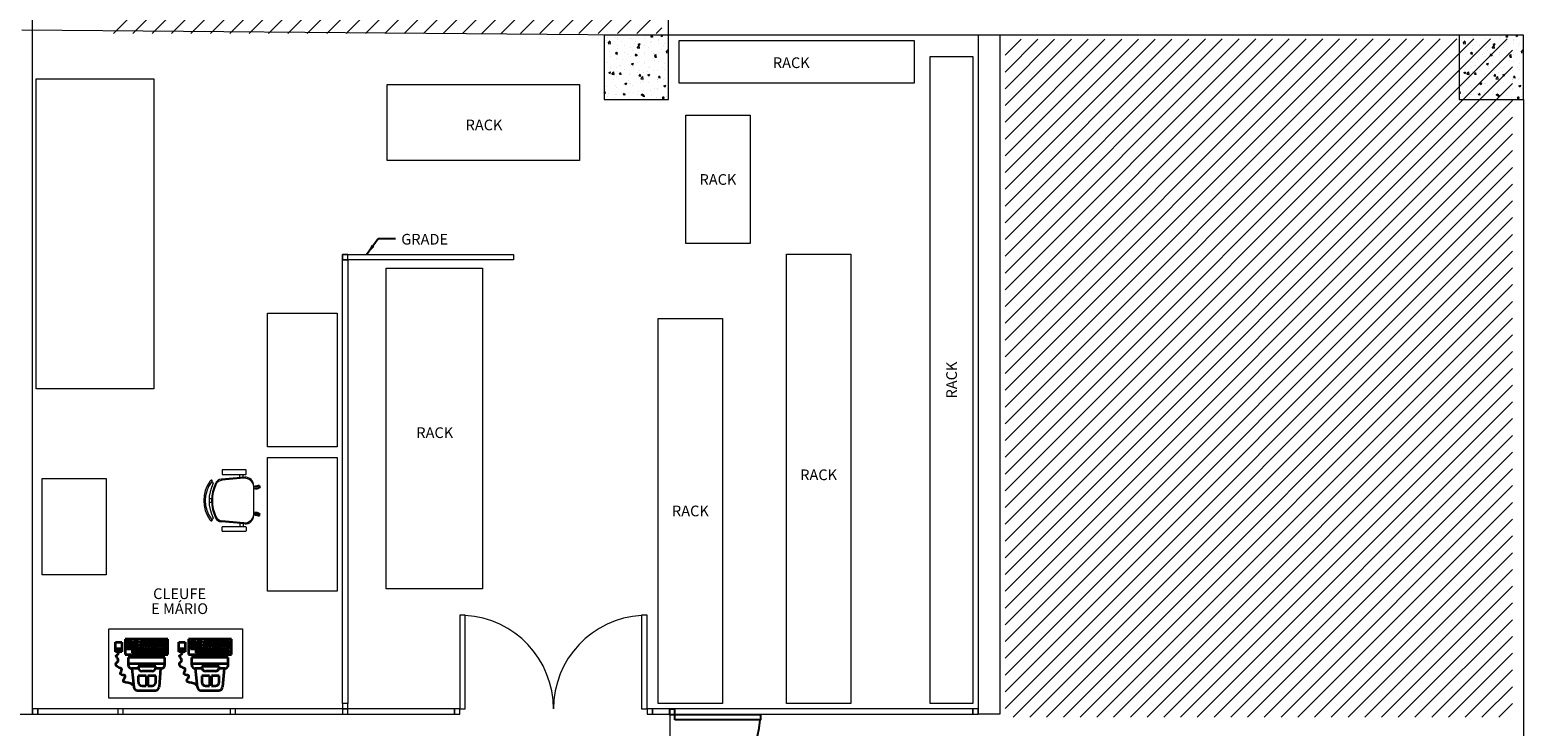
# Model space of a CAD drawing. Units: millimetres. Extents: x 112 to 254, y 64 to 182.
# Drawn here: x 168 to 182, y 125 to 132 of the extents above; entities that cross this region are included whole.
import ezdxf
from ezdxf.enums import TextEntityAlignment as Align

# ---------------------------------------------------------------- set-up
doc = ezdxf.new("R2010")
doc.units = ezdxf.units.MM
doc.layers.add('Divisorias', color=60, linetype='Continuous')
doc.layers.add('PROJEÇÕES', color=252, linetype='Continuous', lineweight=5)
doc.styles.add('Arial', font='ARIAL.TTF')
doc.dimstyles.new('COTAS', dxfattribs={"dimscale": 0, "dimtxt": 0.2, "dimasz": 0.1, "dimexe": 0.1, "dimexo": 0.05, "dimgap": 0.03, "dimtad": 0, "dimzin": 0, "dimdsep": 46, "dimtxsty": 'Arial', "dimblk": 'ARCHTICK', "dimcen": 0.05, "dimclrd": 256, "dimclre": 256, "dimclrt": 256, "dimadec": 0, "dimazin": 0, "dimtfac": 1, "dimtofl": 0, "dimtmove": 0, "dimatfit": 3, "dimfxl": 0, "dimtolj": 1, "dimtzin": 0, "dimarcsym": 0})

# ---------------------------------------------------------------- blocks, each defined once
blk = doc.blocks.new('_ArchTick')
at = {"color": 0, "linetype": 'ByBlock', "const_width": 0.15}
blk.add_lwpolyline([(-0.5, -0.5), (0.5, 0.5)], dxfattribs=at)
blk = doc.blocks.new('*D37')
at = {"layer": 'Defpoints', "color": 0}
for p in [(173.989, 165.417), (181.989, 165.01), (173.989, 105.664)]:
    blk.add_point(p, dxfattribs=at)
at = {"layer": 'PROJEÇÕES', "lineweight": -2}
for p, q in [((173.989, 165.417), (177.7, 165.417)), ((181.989, 165.417), (178.279, 165.417))]:
    blk.add_line(p, q, dxfattribs=at)
at = {"layer": 'PROJEÇÕES', "lineweight": -2, "xscale": 0.1, "yscale": 0.1, "zscale": 0.1, "rotation": 180}
blk.add_blockref('_ArchTick', (173.989, 165.417), dxfattribs=at)
at = {"layer": 'PROJEÇÕES', "lineweight": -2, "xscale": 0.1, "yscale": 0.1, "zscale": 0.1}
blk.add_blockref('_ArchTick', (181.989, 165.417), dxfattribs=at)
at = {"layer": 'PROJEÇÕES', "insert": (177.989, 165.417), "char_height": 0.2, "attachment_point": 5, "style": 'Arial'}
blk.add_mtext('\\A1;8.00', dxfattribs=at)
blk = doc.blocks.new('Micro 1')
at = {"lineweight": 35}
for p, q in [((0.017, -0.062, 2500.323), (0.062, -0.062, 2500.323)), ((0.017, -0.131, 2500.323), (0.017, -0.062, 2500.323)), ((0.062, -0.062, 2500.323), (0.062, -0.131, 2500.323)), ((0.086, -0.04), (0.086, -0.15)), ((0.39, -0.04), (0.086, -0.04)), ((0.099, -0.053), (0.099, -0.108)), ((0.137, -0.053), (0.099, -0.053)), ((0.099, -0.069), (0.137, -0.069)), ((0.099, -0.081), (0.137, -0.081)), ((0.099, -0.093), (0.137, -0.093)), ((0.119, -0.053), (0.119, -0.108)), ((0.137, -0.053), (0.137, -0.108)), ((0.182, -0.053), (0.147, -0.053)), ((0.147, -0.053), (0.147, -0.069)), ((0.147, -0.069), (0.182, -0.069)), ((0.147, -0.076), (0.182, -0.076)), ((0.147, -0.076), (0.147, -0.089)), ((0.147, -0.089), (0.182, -0.089)), ((0.147, -0.095), (0.182, -0.095)), ((0.147, -0.095), (0.147, -0.108)), ((0.182, -0.053), (0.182, -0.069)), ((0.182, -0.076), (0.182, -0.089)), ((0.182, -0.095), (0.182, -0.108)), ((0.196, -0.053), (0.196, -0.108)), ((0.377, -0.053), (0.196, -0.053)), ((0.377, -0.07), (0.196, -0.07)), ((0.377, -0.089), (0.196, -0.089)), ((0.216, -0.108), (0.216, -0.053)), ((0.238, -0.108), (0.238, -0.053)), ((0.26, -0.108), (0.26, -0.053)), ((0.28, -0.108), (0.28, -0.053)), ((0.297, -0.108), (0.297, -0.053)), ((0.315, -0.108), (0.315, -0.053)), ((0.336, -0.108), (0.336, -0.053)), ((0.358, -0.108), (0.358, -0.053)), ((0.377, -0.108), (0.377, -0.053)), ((0.39, -0.15), (0.39, -0.04)), ((0.062, -0.109, 2500.323), (0.017, -0.109, 2500.323)), ((0.062, -0.131, 2500.323), (0.017, -0.131, 2500.323)), ((0.032, -0.109, 2500.323), (0.032, -0.131, 2500.323)), ((0.047, -0.109, 2500.323), (0.047, -0.131, 2500.323)), ((0.086, -0.15), (0.39, -0.15)), ((0.099, -0.108), (0.137, -0.108)), ((0.367, -0.17), (0.108, -0.17)), ((0.108, -0.17), (0.108, -0.222)), ((0.137, -0.118), (0.377, -0.118)), ((0.137, -0.118), (0.137, -0.138)), ((0.137, -0.138), (0.377, -0.138)), ((0.147, -0.108), (0.182, -0.108)), ((0.169, -0.138), (0.169, -0.118)), ((0.196, -0.108), (0.377, -0.108)), ((0.201, -0.138), (0.201, -0.118)), ((0.229, -0.138), (0.229, -0.118)), ((0.26, -0.138), (0.26, -0.118)), ((0.29, -0.138), (0.29, -0.118)), ((0.32, -0.138), (0.32, -0.118)), ((0.35, -0.138), (0.35, -0.118)), ((0.367, -0.222), (0.367, -0.17)), ((0.377, -0.138), (0.377, -0.118)), ((0.367, -0.215), (0.108, -0.215)), ((0.134, -0.248), (0.148, -0.38)), ((0.18, -0.248), (0.134, -0.248)), ((0.18, -0.235), (0.18, -0.241)), ((0.303, -0.235), (0.18, -0.235)), ((0.18, -0.3), (0.18, -0.3)), ((0.18, -0.3), (0.18, -0.345)), ((0.235, -0.3), (0.18, -0.3)), ((0.277, -0.267), (0.206, -0.267)), ((0.235, -0.3), (0.235, -0.371)), ((0.248, -0.3), (0.248, -0.371)), ((0.303, -0.3), (0.248, -0.3)), ((0.303, -0.241), (0.303, -0.235)), ((0.342, -0.248), (0.303, -0.248)), ((0.303, -0.345), (0.303, -0.3)), ((0.338, -0.248), (0.327, -0.379)), ((0.174, -0.403), (0.301, -0.403)), ((0.206, -0.371), (0.235, -0.371)), ((0.248, -0.371), (0.277, -0.371))]:
    blk.add_line(p, q, dxfattribs=at)
for centre, start, end in [((0.134, -0.222), 180, 270), ((0.206, -0.241), 180, 270), ((0.277, -0.241), 270, 0), ((0.342, -0.222), 270, 0), ((0.174, -0.377), 186.0849, 270), ((0.206, -0.345), 180, 270), ((0.277, -0.345), 270, 0), ((0.301, -0.377), 270, 355.1616)]:
    blk.add_arc(centre, 0.0259, start, end, dxfattribs=at)
blk.add_open_spline([(0.147, -0.371, 2500.323), (0.14, -0.364, 2500.323), (0.123, -0.345, 2500.323), (0.049, -0.351, 2500.323), (0.109, -0.29, 2500.323), (0.035, -0.299, 2500.323), (0.076, -0.248, 2500.323), (0.033, -0.244, 2500.323), (0.012, -0.211, 2500.323), (0.043, -0.197, 2500.323), (0.033, -0.174, 2500.323), (0.015, -0.154, 2500.323), (0.041, -0.148, 2500.323), (0.04, -0.136, 2500.323), (0.04, -0.131, 2500.323)], degree=3, knots=[0.5035843, 0.5035843, 0.5035843, 0.5035843, 0.5485863, 0.6322836, 0.6902866, 0.7440646, 0.7990571, 0.8426816, 0.893366, 0.9252339, 0.9597655, 0.9903106, 1.0193754, 1.0411646, 1.0411646, 1.0411646, 1.0411646], dxfattribs=at)
blk = doc.blocks.new('porta')
at = {"layer": 'Divisorias', "linetype": 'ByBlock'}
for points in [[(39.272, 24.343), (39.222, 24.343), (39.222, 24.293), (39.272, 24.293)], [(39.272, 24.243), (39.272, 24.293), (40.072, 24.293), (40.072, 24.243)], [(39.272, 23.493), (39.222, 23.493), (39.222, 23.443), (39.272, 23.443)]]:
    blk.add_lwpolyline(points, close=True, dxfattribs=at)
blk.add_arc((39.272, 24.293), 0.8, 270, 356.4167, dxfattribs=at)

msp = doc.modelspace()

# ---------------------------------------------------------------- hatches: boundary and pattern name
at = {"layer": 'PROJEÇÕES'}
h = msp.add_hatch(dxfattribs=at)
h.set_pattern_fill('ANSI31', color=256, scale=0.040401, style=0)
h.set_pattern_definition([(45, (114.57232, 142.57368), (-0.09070211, 0.09070211), [])])
h.paths.add_polyline_path([(169.085, 135.459), (174.225, 135.459), (174.228, 131.611), (169.085, 131.611)])
h = msp.add_hatch(dxfattribs=at)
h.set_pattern_fill('AR-CONC', color=256, scale=0.001, style=0)
h.set_pattern_definition([(50, (-312.40122, -133.37766), (0.18218467, -0.015939086), [0.01905, -0.20955]), (355, (-312.40122, -133.37766), (-0.035242826, 0.19105664), [0.01524, -0.16764]), (100.451, (-312.38603, -133.37899), (0.1469425, 0.17511669), [0.01619, -0.17809]), (46.1842, (-312.40122, -133.32686), (0.27107904, -0.04204233), [0.028575, -0.314325]), (96.6356, (-312.37863, -133.33036), (0.23740423, 0.24742556), [0.024285, -0.267135]), (351.184, (-312.40122, -133.32686), (0.2374046, 0.24742512), [0.02286, -0.25146]), (21, (-312.37582, -133.33956), (0.15161488, -0.10226552), [0.01905, -0.20955]), (326, (-312.37582, -133.33956), (0.06180203, 0.184187966), [0.01524, -0.16764]), (71.4514, (-312.36318, -133.34808), (0.21341649, 0.08192286), [0.01619, -0.17809]), (37.5, (-312.401216, -133.37766), (0.003088603, 0.084555039), [0, -0.165608, 0, -0.17018, 0, -0.168275]), (7.5, (-312.40122, -133.37766), (0.066819663, 0.100180575), [0, -0.097028, 0, -0.161798, 0, -0.064135]), (327.5, (-312.45786, -133.37766), (0.135590595, -0.005728744), [0, -0.0635, 0, -0.19812, 0, -0.26289]), (317.5, (-312.48326, -133.37766), (0.148129181, 0.02542649), [0, -0.08255, 0, -0.131572, 0, -0.18669])])
h.paths.add_polyline_path([(173.689, 131.595), (173.689, 130.995), (174.289, 130.995), (174.289, 131.595)])
h = msp.add_hatch(dxfattribs=at)
h.set_pattern_fill('AR-CONC', color=256, scale=0.001, style=0)
h.set_pattern_definition([(50, (-304.40122, -133.37766), (0.18218467, -0.015939086), [0.01905, -0.20955]), (355, (-304.40122, -133.37766), (-0.035242826, 0.19105664), [0.01524, -0.16764]), (100.451, (-304.38603, -133.37899), (0.1469425, 0.17511669), [0.01619, -0.17809]), (46.1842, (-304.40122, -133.32686), (0.27107904, -0.04204233), [0.028575, -0.314325]), (96.6356, (-304.37863, -133.33036), (0.23740423, 0.24742556), [0.024285, -0.267135]), (351.184, (-304.40122, -133.32686), (0.2374046, 0.24742512), [0.02286, -0.25146]), (21, (-304.37582, -133.33956), (0.15161488, -0.10226552), [0.01905, -0.20955]), (326, (-304.37582, -133.33956), (0.06180203, 0.184187966), [0.01524, -0.16764]), (71.4514, (-304.36318, -133.34808), (0.21341649, 0.08192286), [0.01619, -0.17809]), (37.5, (-304.401216, -133.37766), (0.003088603, 0.084555039), [0, -0.165608, 0, -0.17018, 0, -0.168275]), (7.5, (-304.40122, -133.37766), (0.066819663, 0.100180575), [0, -0.097028, 0, -0.161798, 0, -0.064135]), (327.5, (-304.45786, -133.37766), (0.135590595, -0.005728744), [0, -0.0635, 0, -0.19812, 0, -0.26289]), (317.5, (-304.48326, -133.37766), (0.148129181, 0.02542649), [0, -0.08255, 0, -0.131572, 0, -0.18669])])
h.paths.add_polyline_path([(181.689, 131.595), (181.689, 130.995), (182.289, 130.995), (182.289, 131.595)])
h = msp.add_hatch(dxfattribs=at)
h.set_pattern_fill('ANSI31', color=256, scale=0.034891, style=0)
h.set_pattern_definition([(45, (-543.95558, -421.88274), (-0.078333644, 0.078333644), [])])
h.paths.add_polyline_path([(177.439, 125.217), (177.439, 131.558), (182.187, 131.563), (182.187, 125.217)])

# ---------------------------------------------------------------- linework, layer by layer
at = {"layer": 'PROJEÇÕES', "linetype": 'ByBlock'}
for p, q in [((174.289, 131.595), (174.289, 139.595)), ((168.239, 131.645), (174.289, 131.595)), ((181.689, 131.595), (174.289, 131.595)), ((177.189, 131.595), (177.189, 125.245)), ((177.389, 131.595), (177.389, 125.245)), ((182.289, 130.995), (182.289, 119.295)), ((174.302, 125.295), (174.302, 123.051)), ((177.389, 125.245), (177.189, 125.245))]:
    msp.add_line(p, q, dxfattribs=at)
at = {"layer": 'PROJEÇÕES'}
for p, q in [((170.333, 127.531), (170.118, 127.531)), ((170.327, 127.462), (170.108, 127.442)), ((170.317, 127.452), (170.112, 127.433)), ((170.113, 127.526), (170.113, 127.491)), ((170.118, 127.486), (170.333, 127.486)), ((170.28, 127.459), (170.28, 127.486)), ((170.31, 127.46), (170.31, 127.486)), ((170.338, 127.491), (170.338, 127.526)), ((170.014, 127.26), (169.991, 127.26)), ((170.41, 127.104), (170.41, 127.382)), ((170.415, 127.372), (170.463, 127.385)), ((170.415, 127.372), (170.416, 127.367)), ((170.419, 127.357), (170.42, 127.352)), ((170.42, 127.352), (170.469, 127.365)), ((170.463, 127.385), (170.469, 127.365)), ((170.014, 127.225), (169.991, 127.225)), ((170.415, 127.114), (170.416, 127.119)), ((170.415, 127.114), (170.463, 127.101)), ((170.419, 127.129), (170.42, 127.133)), ((170.42, 127.133), (170.469, 127.121)), ((170.463, 127.101), (170.469, 127.121)), ((170.327, 127.024), (170.108, 127.043)), ((170.317, 127.034), (170.112, 127.053)), ((170.113, 126.96), (170.113, 126.995)), ((170.118, 127), (170.333, 127)), ((170.28, 127.027), (170.28, 127)), ((170.31, 127.026), (170.31, 127)), ((170.338, 126.995), (170.338, 126.96)), ((170.333, 126.955), (170.118, 126.955))]:
    msp.add_line(p, q, dxfattribs=at)
at = {"layer": 'PROJEÇÕES', "linetype": 'ByBlock'}
for points in [[(168.339, 125.245), (168.339, 131.745), (167.589, 131.745), (167.589, 125.245)], [(176.589, 131.146), (174.389, 131.146), (174.389, 131.546), (176.589, 131.546)], [(177.139, 125.345), (176.739, 125.345), (176.739, 131.395), (177.139, 131.395)], [(169.475, 128.287), (168.375, 128.287), (168.375, 131.187), (169.475, 131.187)], [(173.458, 130.423), (171.658, 130.423), (171.658, 131.133), (173.458, 131.133)], [(175.053, 129.646), (174.453, 129.646), (174.453, 130.846), (175.053, 130.846)], [(171.239, 129.495), (171.289, 129.495), (171.289, 129.545), (171.239, 129.545)], [(171.239, 129.545), (172.839, 129.545), (172.839, 129.495), (171.239, 129.495)], [(171.289, 125.345), (171.239, 125.345), (171.239, 129.495), (171.289, 129.495)], [(175.395, 129.546), (175.995, 129.546), (175.995, 125.346), (175.395, 125.346)], [(171.649, 129.417), (172.549, 129.417), (172.549, 126.417), (171.649, 126.417)], [(171.189, 127.745), (170.539, 127.745), (170.539, 128.995), (171.189, 128.995)], [(174.195, 128.946), (174.795, 128.946), (174.795, 125.346), (174.195, 125.346)], [(171.189, 126.395), (170.539, 126.395), (170.539, 127.645), (171.189, 127.645)], [(169.03, 126.548), (168.43, 126.548), (168.43, 127.448), (169.03, 127.448)], [(172.389, 125.295), (172.389, 126.17), (172.339, 126.17), (172.339, 125.295)], [(174.089, 125.295), (174.089, 126.17), (174.039, 126.17), (174.039, 125.295)], [(169.053, 125.395), (169.053, 126.045), (170.303, 126.045), (170.303, 125.395)], [(168.339, 125.245), (168.389, 125.245), (168.389, 125.295), (168.339, 125.295)], [(168.389, 125.245), (172.289, 125.245), (172.289, 125.295), (168.389, 125.295)], [(169.139, 125.245), (169.189, 125.245), (169.189, 125.295), (169.139, 125.295)], [(170.189, 125.245), (170.239, 125.245), (170.239, 125.295), (170.189, 125.295)], [(171.239, 125.295), (171.289, 125.295), (171.289, 125.345), (171.239, 125.345)], [(171.239, 125.245), (171.289, 125.245), (171.289, 125.295), (171.239, 125.295)], [(172.289, 125.245), (172.339, 125.245), (172.339, 125.295), (172.289, 125.295)], [(174.089, 125.245), (174.139, 125.245), (174.139, 125.295), (174.089, 125.295)], [(174.139, 125.245), (177.139, 125.245), (177.139, 125.295), (174.139, 125.295)], [(177.139, 125.245), (177.189, 125.245), (177.189, 125.295), (177.139, 125.295)]]:
    msp.add_lwpolyline(points, close=True, dxfattribs=at)
at = {"layer": 'PROJEÇÕES'}
for points in [[(173.689, 130.995), (174.289, 130.995), (174.289, 131.595), (173.689, 131.595)], [(181.689, 130.995), (182.289, 130.995), (182.289, 131.595), (181.689, 131.595)]]:
    msp.add_lwpolyline(points, close=True, dxfattribs=at)
for points in [[(170.41, 127.355), (170.461, 127.368), (170.459, 127.378), (170.41, 127.365)], [(170.41, 127.131), (170.461, 127.118), (170.459, 127.107), (170.41, 127.12)]]:
    msp.add_lwpolyline(points, dxfattribs=at)
for centre, radius, start, end in [((150.477, 112.522), 52.834, 20.9248, 76.2458), ((170.118, 127.526), 0.005, 90, 180), ((170.333, 127.526), 0.005, 0, 90), ((170.246, 127.243), 0.305, 144.1238, 215.8762), ((170.246, 127.243), 0.29, 144.1442, 215.8558), ((170.246, 127.243), 0.29, 144.1442, 215.8558), ((170.353, 127.243), 0.362, 153.2374, 206.7626), ((170.353, 127.243), 0.362, 153.2374, 206.7626), ((170.02, 127.405), 0.0275, 115.1455, 143.4571), ((170.014, 127.425), 0.00782, 299.8109, 135.3255), ((170.02, 127.405), 0.0125, 115.1455, 143.1301), ((170.02, 127.405), 0.0125, 115.1455, 143.1301), ((170.376, 127.243), 0.362, 153.6047, 206.3953), ((170.019, 127.408), 0.01, 350.3294, 115.1455), ((170.019, 127.408), 0.01, 350.3294, 115.1455), ((170.385, 127.243), 0.362, 155.7361, 204.2639), ((170.114, 127.373), 0.07, 95.1212, 153.6047), ((170.119, 127.363), 0.07, 95.2999, 155.7361), ((170.118, 127.491), 0.005, 180, 270), ((170.322, 127.363), 0.0887, 5.5925, 93.2522), ((170.33, 127.382), 0.08, 0, 92.5692), ((170.333, 127.491), 0.005, 270, 0), ((170.459, 127.306), 0.0784, 86.3995, 123.6005), ((170.425, 127.43), 0.0784, 266.3995, 303.6005), ((170.322, 127.123), 0.0887, 266.7478, 354.4075), ((170.459, 127.179), 0.0784, 236.3995, 273.6005), ((170.425, 127.055), 0.0784, 56.3995, 93.6005), ((170.02, 127.08), 0.0275, 216.5429, 244.8545), ((170.014, 127.061), 0.00782, 224.6745, 60.1891), ((170.02, 127.08), 0.0125, 216.8699, 244.8545), ((170.02, 127.08), 0.0125, 216.8699, 244.8545), ((170.019, 127.078), 0.01, 244.8545, 9.6706), ((170.019, 127.078), 0.01, 244.8545, 9.6706), ((170.114, 127.113), 0.07, 206.3953, 264.8788), ((170.119, 127.123), 0.07, 204.2639, 264.7001), ((170.118, 126.995), 0.005, 90, 180), ((170.33, 127.104), 0.08, 267.4308, 0), ((170.333, 126.995), 0.005, 0, 90), ((170.118, 126.96), 0.005, 180, 270), ((170.333, 126.96), 0.005, 270, 0)]:
    msp.add_arc(centre, radius, start, end, dxfattribs=at)
at = {"layer": 'PROJEÇÕES', "linetype": 'ByBlock'}
for centre, radius, start, end in [((168.339, 131.795), 0.763, 0, 0), ((172.339, 125.295), 0.875, 0, 86.7242), ((174.089, 125.295), 0.875, 93.2758, 180)]:
    msp.add_arc(centre, radius, start, end, dxfattribs=at)

# ---------------------------------------------------------------- block references
at = {"layer": 'PROJEÇÕES', "xscale": 1.32000000000005, "yscale": 1.32000000000005, "zscale": 1.32}
for p in [(169.092, 126), (169.686, 126)]:
    msp.add_blockref('Micro 1', p, dxfattribs=at)
at = {"layer": 'PROJEÇÕES', "linetype": 'ByBlock'}
msp.add_blockref('porta', (135.078, 100.949), dxfattribs=at)

# ---------------------------------------------------------------- texts
at = {"layer": 'PROJEÇÕES', "style": 'Arial'}
for s, p in [('RACK', (175.439, 131.338)), ('RACK', (172.564, 130.756)), ('RACK', (174.753, 130.246)), ('RACK', (172.103, 127.878)), ('RACK', (175.695, 127.484)), ('RACK', (174.495, 127.146)), ('CLEUFE', (169.716, 126.372)), ('E MÁRIO', (169.716, 126.232))]:
    msp.add_text(s, height=0.1, dxfattribs=at).set_placement(p, align=Align.MIDDLE_CENTER)
msp.add_text('GRADE', height=0.1, dxfattribs=at).set_placement((171.79, 129.687), align=Align.MIDDLE_LEFT)
msp.add_text('RACK', height=0.1, rotation=90, dxfattribs=at).set_placement((176.939, 128.37), align=Align.MIDDLE_CENTER)

# ---------------------------------------------------------------- dimensions: what is measured, and where the dimension line sits
at = {"layer": 'PROJEÇÕES'}
dim = msp.add_linear_dim(base=(173.989, 165.417), p1=(181.989, 165.01), p2=(173.989, 105.664), dimstyle='COTAS', override={"dimscale": 1, "dimse1": 1, "dimse2": 1}, dxfattribs=at)
dim.commit()
dim.dimension.update_dxf_attribs({"geometry": '*D37', "text_midpoint": (177.989, 165.417)})

# ---------------------------------------------------------------- leaders
msp.add_leader([(171.466, 129.545), (171.575, 129.694), (171.736, 129.694)], dimstyle='COTAS', override={"dimscale": 1}, dxfattribs=at)

doc.saveas('drawing.dxf')
